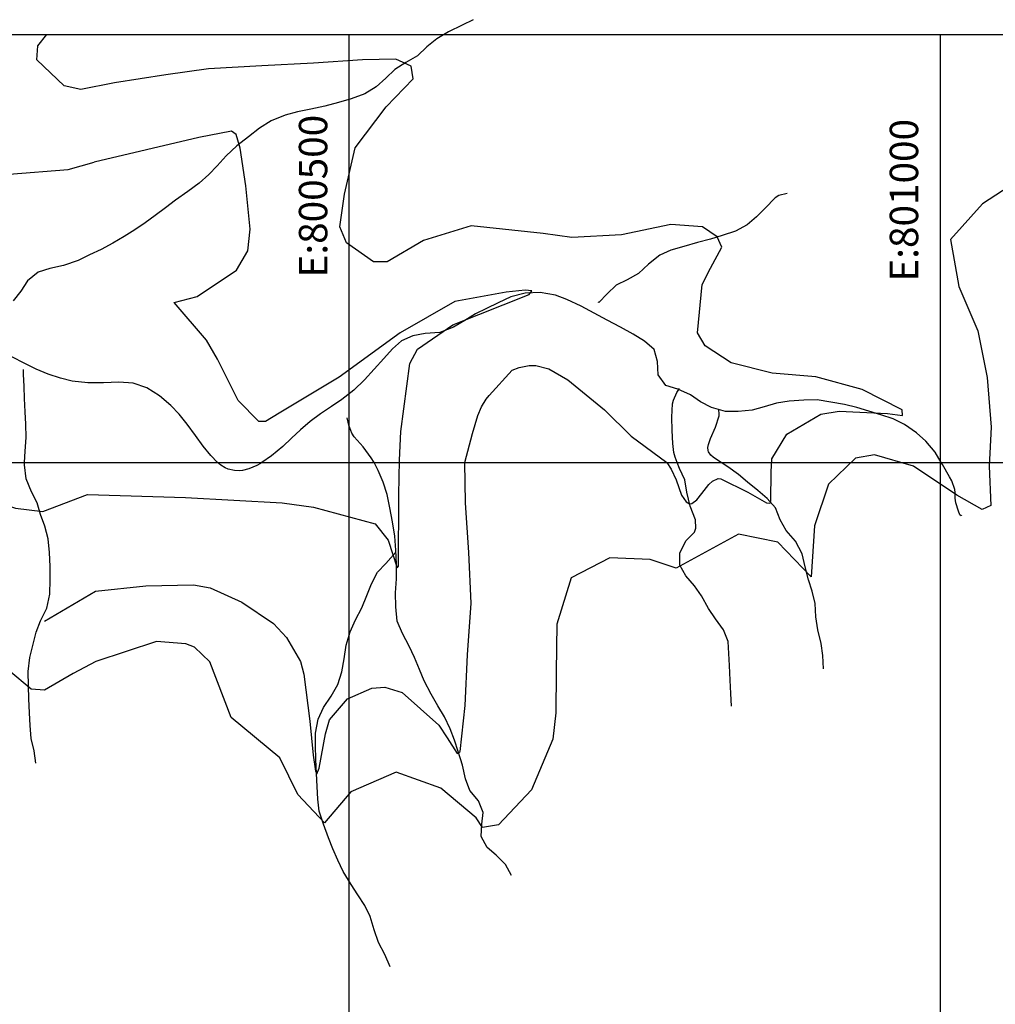
# Model space of a CAD drawing. Extents: x 797290 to 802194, y 8191282 to 8195374.
# Drawn here: x 800222 to 801046, y 8194542 to 8195374 of the extents above; entities that cross this region are included whole.
import ezdxf

# ---------------------------------------------------------------- set-up
doc = ezdxf.new("R2010")
doc.units = 0
doc.header["$LTSCALE"] = 25
doc.header["$MEASUREMENT"] = 0
for name, color, linetype in [('CURVAS25', 10, 'CONTINUOUS'), ('MALHA', 7, 'CONTINUOUS'), ('MALHA1', 7, 'CONTINUOUS'), ('RIOS', 131, 'CONTINUOUS')]:
    doc.layers.add(name, color=color, linetype=linetype)
doc.styles.add('ROMANS', font='romans.shx', dxfattribs={"height": 24})

msp = doc.modelspace()

# ---------------------------------------------------------------- linework, layer by layer
at = {"layer": 'CURVAS25', "color": 1, "linetype": 'CONTINUOUS'}
for points in [[(800123.34145, 8195361.48498), (800121.15, 8195359.67), (800103.88, 8195320.79), (800067.67, 8195301.6), (800025.7, 8195299.58), (799985.16, 8195290.19), (799958.79, 8195259.46), (799930.28, 8195230.24), (799892.16, 8195214.07), (799898.5005, 8195186.85967), (799910.94, 8195177.72), (799951.19, 8195179.28), (799992.38, 8195188.76), (800031.84, 8195201.34), (800070.76, 8195214.97), (800110.64, 8195230.81), (800162.679, 8195239.561), (800262.769, 8195247.471), (800284.55, 8195253.83)], [(800856.9, 8194992.08), (800857.45, 8195003.1), (800870.09, 8195024.05), (800898.82129, 8195040.88262), (800914.37, 8195043.29), (800955.18, 8195041.31), (800967.92, 8195039.77), (800967.39388, 8195044.57406), (800933.62, 8195061.68), (800894.53, 8195072.32), (800857.67, 8195075.36), (800823.05, 8195084.19), (800800.99805, 8195098.55169), (800794.53, 8195109.46), (800798.42, 8195150.47), (800805.64303, 8195164.19589), (800814.96995, 8195182.02487), (800811.24, 8195190.55), (800798.645, 8195198.99625), (800772.05, 8195201.01), (800730.28, 8195192.26), (800688.39, 8195190.04), (800664.21, 8195193.35), (800603.22, 8195200.04), (800562.94, 8195187.45), (800532.3, 8195169.64), (800520.65194, 8195169.50388), (800497.75, 8195185.53), (800492.1654, 8195199.18505), (800496.29, 8195226.6), (800505.31, 8195265.8), (800531.35, 8195300.4), (800554.11407, 8195324.07165), (800552.65, 8195334.79), (800539.66691, 8195340.75903), (800511.45, 8195340.29), (800469.96, 8195337.38), (800426.229, 8195335.111), (800381.339, 8195332.671), (800345.07, 8195327.42), (800301.83, 8195320.71), (800273.39764, 8195315.19282), (800259.17, 8195318.34), (800236.12907, 8195340.16812), (800237.09, 8195352.02), (800244.63342, 8195361.48498)], [(800542.589, 8195001.881), (800543.83, 8195026.23), (800551.53, 8195083.57), (800557.75167, 8195095.67097), (800587.84318, 8195116.38865), (800652.38603, 8195141.87345), (800654.63305, 8195145.01729), (800648.99, 8195145.49), (800632.84, 8195144), (800589.46, 8195136.01), (800543.29, 8195109.55), (800491.62, 8195072.06), (800441.06, 8195041.73), (800429.29005, 8195034.76347), (800423.88, 8195034.66), (800406.33963, 8195052.29619), (800388.86971, 8195087.33341), (800379.53, 8195103.44), (800352.24, 8195135.15), (800371.78, 8195140.21), (800405.01649, 8195162.54651), (800414.59, 8195178.89), (800416.45439, 8195197.12085), (800412.81, 8195233.68), (800408.05, 8195265.54), (800404.62221, 8195277.07958), (800400.63, 8195279.84), (800373, 8195274.48), (800284.55, 8195253.83)], [(801070.03, 8195241), (801035.45, 8195218.54), (801008.32, 8195188.43), (801015.32, 8195148.66), (801031.39, 8195111.2), (801039.21, 8195071.84), (801042.79, 8195029.96), (801040.95, 8194996.88), (801042.53, 8194963.65), (801035.09744, 8194960.37128), (801013.56, 8194972.51), (800977.05, 8194996.88), (800944.2037, 8195006.40089), (800928.03, 8195003.71), (800905.33, 8194981.75), (800893.51, 8194946.52), (800890.53, 8194903.48), (800862.35, 8194932.64), (800829.21, 8194939.52), (800776.43, 8194910.67), (800754.6, 8194918.11), (800720.47, 8194919.59), (800687.76, 8194902.71), (800675.62, 8194863.45), (800674.96, 8194823.14), (800674.83, 8194788.52), (800672.30038, 8194766.33512), (800654.2, 8194723.55), (800626.25571, 8194693.90507), (800612.92, 8194691.8), (800607.36, 8194699.92), (800577.54, 8194724.77), (800539.93, 8194738.51), (800501.66, 8194721.85), (800479.4, 8194695.7), (800456.77, 8194719.57), (800441.42, 8194750.39), (800400.51, 8194784.46), (800382.26, 8194831.71), (800369.41, 8194843.97)], [(800597.78, 8195000), (800604.459, 8195024.381), (800608.96018, 8195039.61643), (800611.98628, 8195046.91468), (800615.96751, 8195053.59617), (800618.419, 8195056.611), (800637.97, 8195078.11)], [(800637.97, 8195078.11), (800643.87, 8195080.26), (800652.23588, 8195082.03998), (800657.77667, 8195081.92006), (800668.75664, 8195079.04166), (800684.9256, 8195069.78506), (800715.87, 8195044.43), (800738.4, 8195022.37), (800768.55, 8195000)], [(800136.9, 8194982.5), (800172.09456, 8194977.05544), (800218.21717, 8194961.52401), (800241.13, 8194958.59), (800278.87, 8194973.07), (800361.92, 8194970.43), (800443.37, 8194965.92), (800470.05587, 8194962.23508), (800522.22, 8194948.26), (800533.03583, 8194934.3469), (800540.83727, 8194911.16133), (800541.94, 8194912.56), (800541.979, 8194972.691), (800542.589, 8195001.881)], [(800242.565, 8194866.081), (800285.66, 8194891.33), (800328.22, 8194895.73), (800368.6, 8194896.56), (800382.67179, 8194894.03903), (800409.54, 8194882.12), (800436.05429, 8194864.07216), (800447.23, 8194852.04), (800458.91859, 8194832.02032), (800461.79, 8194821.11), (800466.84, 8194781.51), (800469.62, 8194752.7), (800471.78, 8194739.38), (800472.69879, 8194736.87928), (800474.82696, 8194741.85033), (800480.24325, 8194770.73162), (800483.53, 8194782.67), (800498.62, 8194800.49), (800519.23756, 8194809.42143), (800530.2357, 8194810.21582), (800544.88, 8194805.64), (800575.97, 8194778.22), (800583.08324, 8194767.433), (800591.44544, 8194754.21007), (800594.05, 8194755.73), (800598.24, 8194794.76), (800600.02, 8194837.48), (800603.25, 8194881.22), (800601.18, 8194924.06), (800598.43, 8194965.92), (800597.78, 8195000)], [(800768.55, 8195000), (800772.35, 8194994.38), (800776.53512, 8194985.29392), (800781.09862, 8194972.54708), (800784.92, 8194966.77), (800787.7611, 8194965.11825), (800789.73965, 8194965.43797), (800793.87277, 8194968.61028), (800798.20098, 8194973.86016), (800804.19327, 8194981.3963), (800807.2526, 8194984.35454), (800811.88097, 8194986.48), (800814.2, 8194986.08), (800837.12, 8194974.83), (800852.87668, 8194965.86491), (800855.31306, 8194965.56365), (800856.09353, 8194966.0343), (800856.58, 8194967.7), (800856.9, 8194992.08)], [(800369.41, 8194843.97), (800362.17, 8194846.93), (800337.31984, 8194848.90971), (800285.98, 8194831.91), (800266.95277, 8194821.74303), (800242.62281, 8194807.64103), (800231.28, 8194808.5), (800212.64, 8194824.43), (800178.67, 8194849.07), (800168.12144, 8194852.18181), (800145.33, 8194848.33), (800117.78692, 8194836.63129), (800106.24, 8194826.81), (800085.21, 8194792.77), (800058.39, 8194760.33), (800036.19, 8194722.44), (800027.46, 8194701.02), (800027.40326, 8194674.08884), (800033.02, 8194661.15), (800043.01914, 8194646.82203), (800066.35, 8194622.76), (800096.52, 8194597.65), (800112.921, 8194584.851)]]:
    msp.add_lwpolyline(points, dxfattribs=at)
at = {"layer": 'MALHA', "color": 7, "linetype": 'CONTINUOUS'}
for p, q in [((800500, 8191502.16535), (800500, 8195361.48498)), ((801000, 8191502.16535), (801000, 8195361.48498)), ((801000, 8191502.16535), (801000, 8195361.48498)), ((797524.25718, 8195000), (801838.94324, 8195000))]:
    msp.add_line(p, q, dxfattribs=at)
at = {"layer": 'MALHA1', "color": 1}
msp.add_line((797524.25718, 8195361.48497), (801838.94324, 8195361.48498), dxfattribs=at)
at = {"layer": 'RIOS', "color": 170}
for points in [[(800604.84, 8195374.09), (800595.61, 8195369.6), (800584.22, 8195363.81), (800574.26, 8195358.02), (800565.74, 8195351.22), (800557.79, 8195343.42), (800548.01, 8195337.89), (800538.59, 8195332.13), (800531.11, 8195324.77), (800522.91, 8195317.32), (800513.39, 8195311.44), (800501.8, 8195307.14), (800491.25, 8195304.15), (800479.56, 8195300.93), (800467.78, 8195298.49), (800456.47, 8195296.13), (800446.02, 8195293.45), (800434.16, 8195288.66), (800424.35, 8195282.4), (800414.94, 8195275.2), (800405.13, 8195267.56), (800396.14, 8195259), (800388.64, 8195250.68), (800381.52, 8195243.28), (800373.37, 8195236.01), (800363.84, 8195228.98), (800353.24, 8195221.49), (800344.81, 8195215.23), (800336.21, 8195208.67), (800327.72, 8195202.35), (800319.02, 8195196.68), (800309.9, 8195191.05), (800300.43, 8195185.35), (800290.51, 8195180.05), (800280.63, 8195175.35), (800271.1, 8195170.78), (800258.81, 8195166.39), (800247.27, 8195163.84), (800237.19, 8195160.88), (800228.15, 8195153.51), (800222.76, 8195144.87), (800216.23, 8195136.47)], [(800870.39, 8195227.28), (800863.34333, 8195225.50688), (800860.17, 8195223.46), (800851.6, 8195214.98), (800844.49, 8195207.46), (800836.62, 8195200.74), (800826.52, 8195195.49), (800815.45, 8195191.82), (800805.5, 8195188.74), (800794.58, 8195185.79), (800783.02, 8195182.4), (800772.05, 8195179.27), (800762.63, 8195175.07), (800753.17, 8195167.51), (800744.69, 8195159.57), (800735.08, 8195154.34), (800725.67, 8195149.78), (800718.25, 8195142.49), (800711.24, 8195135.15), (800710.51, 8195135.54)], [(801000.527, 8195000), (800995.47, 8195008.68), (800987.55, 8195018), (800979.49, 8195025.09), (800969.58, 8195032.1), (800959.93, 8195036.96), (800949.58, 8195040.16), (800939.24, 8195043.31), (800929.19, 8195046.47), (800918.63, 8195048.95), (800907.19, 8195050.9), (800895.7, 8195052.86), (800884.3, 8195052.53), (800872.03, 8195051.75), (800861.29, 8195050.08), (800850.92, 8195046.92), (800840.77, 8195044.13), (800828.99, 8195043.07), (800818.12, 8195043.07), (800806.26, 8195046.45), (800797.16, 8195051.21), (800788.73, 8195057.2), (800777.84, 8195061.89), (800767.67, 8195064.92), (800761.32, 8195074.07), (800760.76, 8195085.45), (800757.86, 8195095.41), (800749.85, 8195102.63), (800740.29, 8195108.45), (800729.46, 8195114.34), (800718.15, 8195120.14), (800707.08, 8195126.14), (800696.25, 8195132.09), (800684.16, 8195137.8), (800674.46, 8195141.33), (800661.57, 8195143.65), (800648.74, 8195143.08), (800636.68, 8195140.03), (800626.1, 8195134.99), (800616.22, 8195130.23), (800606.93, 8195125.62), (800597.75, 8195120.11), (800588.28, 8195114.23), (800576.83, 8195109.76), (800564.32, 8195108.85), (800553.89, 8195106.94), (800544.28, 8195102.8), (800536.71, 8195096.1), (800529.51, 8195087.79), (800521.38, 8195078.78), (800513.07, 8195069.89), (800504.03, 8195061.14), (800493.8, 8195053.3), (800485.18, 8195047.34), (800475.97, 8195041.11), (800467.13, 8195034.53), (800458.9, 8195027.68), (800451.41, 8195020.5), (800444.09, 8195013.64), (800434.54, 8195005.65), (800426.391, 8195000)], [(800388.951, 8195000), (800383.18, 8195005.9), (800376.77, 8195013.78), (800370.18, 8195022.8), (800363.27, 8195032.35), (800356.35, 8195040.93), (800349.36, 8195048.19), (800339.75, 8195056.41), (800329.19, 8195063.09), (800317.61, 8195066.9), (800305.38, 8195067.74), (800292.55, 8195067.36), (800279.28, 8195067.25), (800266.06, 8195068.77), (800256.04, 8195071.33), (800245.86, 8195074.66), (800235.59, 8195078.95), (800225.52, 8195083.91), (800215.56, 8195089.12), (800204.87, 8195094.59), (800193.77, 8195099.87), (800182.49, 8195105.07), (800171.28, 8195109.98), (800160.34, 8195114.3)], [(800225.843, 8195000), (800226.39, 8195009.72), (800227.27, 8195021.11), (800226.83, 8195032.5), (800226.37, 8195042.87), (800225.82, 8195053.96), (800225.43, 8195064.21), (800224.85, 8195074.51), (800224.79, 8195078.54)], [(800777.248, 8195000), (800775.62, 8195004.5), (800774.65214, 8195008.34339), (800773.73, 8195016.18), (800773.24, 8195027.15), (800772.93, 8195038.43), (800773.34, 8195049.5), (800774.10856, 8195052.77828), (800776.94, 8195059.02), (800779.31, 8195062.55)], [(800814.527, 8195000), (800811.47, 8195001.94), (800807.64633, 8195004.62109), (800805.92681, 8195006.18247), (800803.89, 8195008.93), (800803.42911, 8195010.09347), (800803.21974, 8195012.59139), (800803.71202, 8195015.20959), (800805.61, 8195020.29), (800809.82, 8195029.85), (800812.75, 8195039.53), (800812.92744, 8195041.21226), (800812.53, 8195044.62)], [(800521.219, 8195000), (800518.74, 8195004.08), (800511.85, 8195013.27), (800504.32, 8195021.82), (800502.46172, 8195024.87889), (800499.93, 8195031.54), (800498.4, 8195037.71)], [(800235.38, 8194746.12), (800233.85, 8194756.32), (800231.52, 8194766.79), (800230.5, 8194777.73), (800230.02, 8194788.64), (800229.51, 8194800.27), (800229.14, 8194811.36), (800228.84, 8194823.54), (800230.37, 8194835.2), (800232.68, 8194845.51), (800235.6, 8194856.81), (800239.39, 8194866.23), (800244.74, 8194877.03), (800247.28, 8194888.8), (800247.39, 8194901.23), (800247.33, 8194912.28), (800246.99, 8194924.04), (800245.88, 8194935.46), (800242.88, 8194946.31), (800239.39, 8194956.07), (800236.43, 8194966.03), (800231.76, 8194975.19), (800227.06, 8194986.33), (800225.76, 8194998.11), (800225.843, 8195000)], [(800426.391, 8195000), (800425.15, 8194999.23), (800421.98199, 8194997.51692), (800415.26, 8194994.77), (800409.91176, 8194993.31795), (800407.17711, 8194993.00958), (800403.14, 8194993.15), (800397.83481, 8194994.44977), (800395.27313, 8194995.54473), (800391.71, 8194997.75), (800388.951, 8195000)], [(800637.37, 8194651.16), (800632.21, 8194660.54), (800624.37, 8194668.18), (800616.87, 8194674.87), (800611.78, 8194684.08), (800612.28, 8194694.37), (800613.34, 8194704.32), (800609.31, 8194714.18), (800602.13, 8194722.99), (800598.45, 8194732.85), (800595.79, 8194744.33), (800592.33, 8194755.94), (800589.09, 8194765.47), (800585.42, 8194775.1), (800580.78, 8194785.04), (800575.13, 8194794.52), (800569.3, 8194804.17), (800563.58, 8194815.51), (800559.49, 8194825.06), (800555.38, 8194835.21), (800550.94, 8194844.74), (800545.3, 8194855.48), (800540.75, 8194865.91), (800539.49, 8194878.1), (800539.4, 8194889.81), (800540.25, 8194901.86), (800540.18, 8194914.17), (800539.48, 8194926.03), (800538.61, 8194937.7), (800536.75, 8194949.75), (800534.6, 8194961.66), (800532.18, 8194973.03), (800528.78, 8194983.51), (800524.62, 8194993.35), (800521.219, 8195000)], [(800823.22, 8194794.12), (800822.62, 8194804.97), (800822.12, 8194816.23), (800821.58, 8194828.46), (800821.13, 8194838.65), (800820.51, 8194848.77), (800816.64, 8194858.75), (800809.82, 8194867.88), (800803.78, 8194876.68), (800797.96, 8194887.41), (800791.95, 8194895.86), (800784.61, 8194904.24), (800779.54, 8194913.14), (800779.67, 8194923.72), (800784.92, 8194934.1), (800791.93, 8194941.26), (800793.15864, 8194944.6393), (800792.91, 8194951.63), (800788.2, 8194963.07), (800785.58, 8194974.85), (800783.8, 8194985.28), (800779.35, 8194994.99), (800777.248, 8195000)], [(800900.98, 8194825.66), (800900.35, 8194837.05), (800898.95, 8194847.01), (800896.16, 8194858.66), (800894.47, 8194869.64), (800893.92, 8194880.78), (800891.48, 8194891.18), (800888.24, 8194900.77), (800885.58, 8194912), (800883.12, 8194922.82), (800877.24, 8194933.49), (800869.46, 8194942.52), (800864.32, 8194951.54), (800860.51, 8194961.58), (800853.49, 8194969.62), (800845.45, 8194976.29), (800836.73, 8194983.29), (800829.12, 8194989.86), (800820.12, 8194996.43), (800814.527, 8195000)], [(801017.63, 8194955.61), (801017.36917, 8194954.88709), (801016.36911, 8194955.85241), (801015.03196, 8194958.91987), (801012.79, 8194966.02), (801012.42511, 8194969.74093), (801012.42727, 8194974.69606), (801012, 8194977.1), (801009.38172, 8194984.51905), (801007.61, 8194988.02), (801001.51, 8194998.32), (801000.527, 8195000)], [(800534.66, 8194573.89), (800530.24, 8194584.27), (800524.93, 8194594.48), (800521.39, 8194605.25), (800517.95, 8194616.51), (800513.28, 8194625.74), (800507.36, 8194634.78), (800501.81, 8194643.37), (800495.19, 8194654.54), (800490.51, 8194664.01), (800486.42, 8194673.67), (800482.77, 8194683), (800478.36, 8194694.52), (800474.87, 8194705.35), (800473.52, 8194715.68), (800473.11, 8194726.24), (800472.63, 8194737.14), (800472.1, 8194749.19), (800471.76, 8194760.89), (800471.78, 8194771.4), (800473.96, 8194783.21), (800478.57, 8194793.08), (800484.87, 8194802.72), (800490.51, 8194812.46), (800493.88, 8194823.06), (800495.79, 8194834.25), (800497.56, 8194845.74), (800500.97, 8194857), (800505.45, 8194866.99), (800510.89, 8194877.14), (800515.06, 8194887.53), (800519.01, 8194897.38), (800524.21, 8194907.34), (800531.03, 8194914.72), (800539.591, 8194924.323)]]:
    msp.add_lwpolyline(points, dxfattribs=at)

# ---------------------------------------------------------------- texts
at = {"layer": 'MALHA', "style": 'ROMANS'}
for s, p in [('E:800500', (800481.6413, 8195156.31535)), ('E:801000', (800981.02936, 8195152.81757))]:
    msp.add_text(s, height=24, rotation=90, dxfattribs=at).set_placement(p)

doc.saveas('drawing.dxf')
